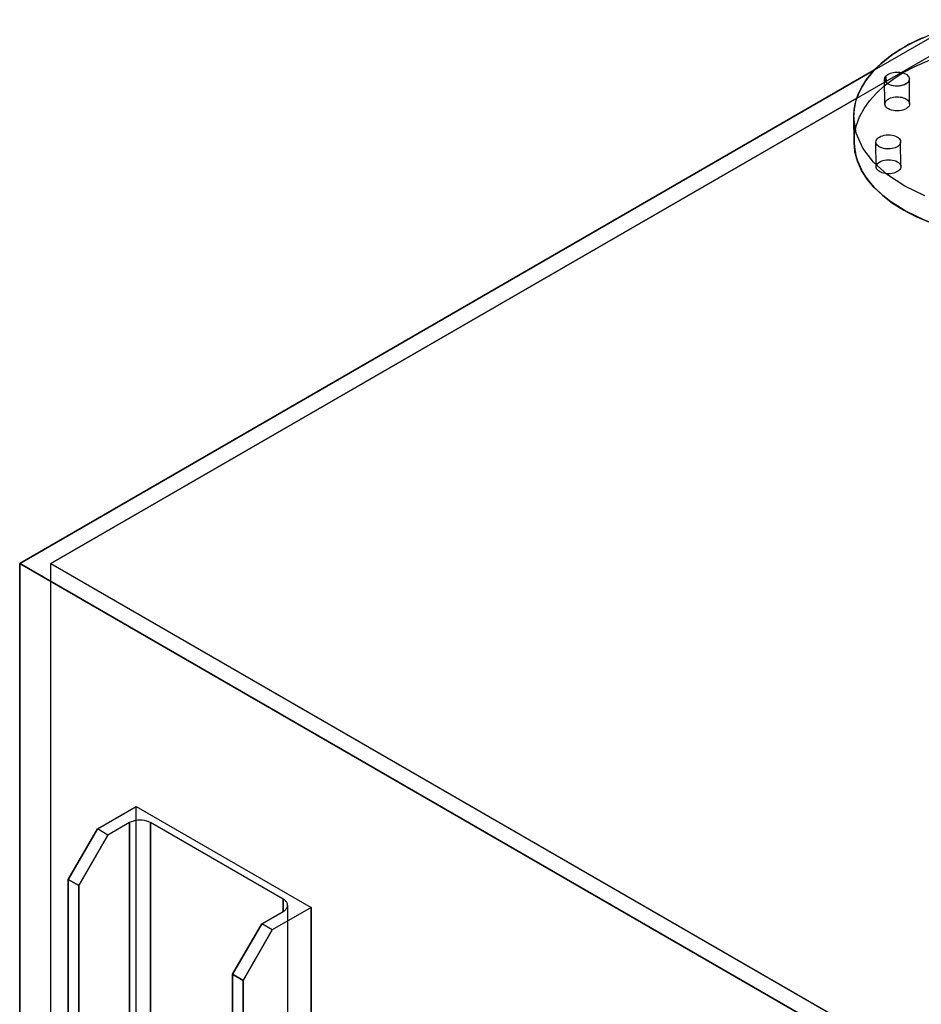
# Model space of a CAD drawing. Units: metres. Extents: x -4 to 1881, y 0 to 2730.
# Drawn here: x 0 to 656, y 1813 to 2530 of the extents above; entities that cross this region are included whole.
import ezdxf

# ---------------------------------------------------------------- set-up
doc = ezdxf.new("R2010")
doc.units = ezdxf.units.M
doc.linetypes.add('AUSGEZOGEN', pattern=[0])
doc.layers.get('0').update_dxf_attribs({"linetype": 'AUSGEZOGEN'})
doc.layers.add('253', color=253, linetype='AUSGEZOGEN')

msp = doc.modelspace()

# ---------------------------------------------------------------- linework, layer by layer
at = {"color": 0}
for points in [[(656.95, 2516.42), (654.88, 2515.5), (652.83, 2514.55), (650.82, 2513.58), (650.82, 2513.58), (650.82, 2513.58), (647.37, 2511.81), (644.04, 2509.98), (640.83, 2508.08), (637.74, 2506.11), (634.78, 2504.08), (631.96, 2502), (629.27, 2499.86), (626.71, 2497.66), (624.3, 2495.41), (622.03, 2493.1), (622.03, 2493.1), (0.13, 2134.04), (0.13, 1309.38)], [(662.07, 2382.34), (652.24, 2386.48), (643.27, 2391.12), (635.19, 2396.19), (628.05, 2401.67), (621.89, 2407.51), (616.74, 2413.66), (612.65, 2420.09), (609.66, 2426.75), (607.81, 2433.6), (607.14, 2440.59), (607.14, 2440.59), (606.96, 2458.66), (606.96, 2458.66), (606.97, 2460.07), (607.03, 2461.47), (607.14, 2462.88), (607.29, 2464.28), (607.5, 2465.69), (607.75, 2467.09), (608.05, 2468.48), (608.4, 2469.88), (608.8, 2471.27), (609.24, 2472.65), (609.24, 2472.65), (609.24, 2472.65), (610.02, 2474.78), (610.92, 2476.9), (611.93, 2479), (613.05, 2481.08), (614.27, 2483.14), (615.61, 2485.18), (617.06, 2487.2), (618.61, 2489.19), (620.27, 2491.16), (622.03, 2493.1), (622.03, 2493.1), (622.03, 2493.1), (624.3, 2495.41), (626.71, 2497.66), (629.27, 2499.86), (631.96, 2502), (634.78, 2504.08), (637.74, 2506.11), (640.83, 2508.08), (644.04, 2509.98), (647.37, 2511.81), (650.82, 2513.58), (650.82, 2513.58), (650.82, 2513.58), (652.83, 2514.55), (654.88, 2515.5), (656.95, 2516.42)], [(650.82, 2513.58), (650.82, 2513.58), (662.35, 2518.64)], [(606.96, 2458.66), (606.96, 2458.66), (607.38, 2464.93), (608.75, 2471.11), (611.05, 2477.17), (614.24, 2483.09), (618.3, 2488.81), (623.22, 2494.33), (628.95, 2499.59), (635.48, 2504.58), (642.78, 2509.25), (650.82, 2513.58), (650.82, 2513.58)], [(848.65, 1644.14), (0.13, 2134.04), (622.03, 2493.1), (622.03, 2493.1), (620.27, 2491.16), (618.61, 2489.19), (617.06, 2487.2), (615.61, 2485.18), (614.27, 2483.14), (613.05, 2481.08), (611.93, 2479), (610.92, 2476.9), (610.02, 2474.78), (609.24, 2472.65), (609.24, 2472.65), (22.75, 2134.04), (22.75, 2134.04), (22.75, 2134.04)], [(0.13, 2134.04), (622.03, 2493.1)], [(647.42, 2486.57), (647.42, 2486.57), (647.35, 2485.87), (647.11, 2485.2), (646.72, 2484.55), (646.19, 2483.95), (645.53, 2483.39), (644.75, 2482.88), (643.86, 2482.43), (642.86, 2482.05), (641.77, 2481.75), (640.6, 2481.52), (640.6, 2481.52), (640.6, 2481.52), (639.39, 2481.39), (638.18, 2481.35), (637, 2481.41), (635.84, 2481.55), (634.74, 2481.78), (633.7, 2482.09), (632.73, 2482.47), (631.86, 2482.93), (631.1, 2483.46), (630.45, 2484.05), (630.45, 2484.05), (630.45, 2484.05), (630.26, 2484.27), (630.09, 2484.49), (629.94, 2484.72), (629.81, 2484.95), (629.69, 2485.18), (629.6, 2485.42), (629.52, 2485.66), (629.47, 2485.9), (629.44, 2486.15), (629.43, 2486.39), (629.43, 2486.39), (629.43, 2486.39), (629.43, 2486.64), (629.46, 2486.88), (629.51, 2487.13), (629.58, 2487.37), (629.67, 2487.61), (629.78, 2487.85), (629.91, 2488.08), (630.05, 2488.31), (630.22, 2488.54), (630.41, 2488.76), (630.41, 2488.76), (630.41, 2488.76), (631.04, 2489.37), (631.79, 2489.91), (632.66, 2490.39), (633.61, 2490.79), (634.65, 2491.12), (635.75, 2491.37), (636.9, 2491.53), (638.08, 2491.61), (639.29, 2491.6), (640.5, 2491.49), (640.5, 2491.49), (640.5, 2491.49), (641.68, 2491.29), (642.77, 2491.01), (643.77, 2490.65), (644.68, 2490.22), (645.47, 2489.73), (646.14, 2489.18), (646.68, 2488.58), (647.08, 2487.94), (647.33, 2487.27), (647.42, 2486.57), (647.42, 2486.57), (647.42, 2486.57), (647.42, 2486.57)], [(630.41, 2488.76), (630.45, 2484.05), (630.45, 2484.05), (630.26, 2484.27), (630.09, 2484.49), (629.94, 2484.72), (629.81, 2484.95), (629.69, 2485.18), (629.6, 2485.42), (629.52, 2485.66), (629.47, 2485.9), (629.44, 2486.15), (629.43, 2486.39), (629.43, 2486.39), (629.43, 2486.39), (629.43, 2486.64), (629.46, 2486.88), (629.51, 2487.13), (629.58, 2487.37), (629.67, 2487.61), (629.78, 2487.85), (629.91, 2488.08), (630.05, 2488.31), (630.22, 2488.54), (630.41, 2488.76), (630.41, 2488.76), (630.41, 2488.76), (630.41, 2488.76)], [(629.43, 2486.39), (629.43, 2486.39), (629.43, 2486.64), (629.46, 2486.88), (629.51, 2487.13), (629.58, 2487.37), (629.67, 2487.61), (629.78, 2487.85), (629.91, 2488.08), (630.05, 2488.31), (630.22, 2488.54), (630.41, 2488.76), (630.41, 2488.76)], [(647.42, 2486.57), (647.42, 2486.57), (647.31, 2485.74), (646.98, 2484.95), (646.44, 2484.21), (645.72, 2483.53), (644.82, 2482.92), (643.78, 2482.4), (642.61, 2481.97), (641.32, 2481.64), (639.93, 2481.43), (638.48, 2481.35), (638.48, 2481.35), (638.48, 2481.35), (637.01, 2481.4), (635.63, 2481.59), (634.33, 2481.88), (633.15, 2482.29), (632.1, 2482.79), (631.19, 2483.38), (630.45, 2484.05), (629.9, 2484.78), (629.55, 2485.56), (629.43, 2486.39), (629.43, 2486.39)], [(630.41, 2488.76), (630.41, 2488.76), (631.04, 2489.37), (631.79, 2489.91), (632.66, 2490.39), (633.61, 2490.79), (634.65, 2491.12), (635.75, 2491.37), (636.9, 2491.53), (638.08, 2491.61), (639.29, 2491.6), (640.5, 2491.49), (640.5, 2491.49), (640.5, 2491.49), (641.68, 2491.29), (642.77, 2491.01), (643.77, 2490.65), (644.68, 2490.22), (645.47, 2489.73), (646.14, 2489.18), (646.68, 2488.58), (647.08, 2487.94), (647.33, 2487.27), (647.42, 2486.57), (647.42, 2486.57), (647.42, 2486.57), (647.35, 2485.87), (647.11, 2485.2), (646.72, 2484.55), (646.19, 2483.95), (645.53, 2483.39), (644.75, 2482.88), (643.86, 2482.43), (642.86, 2482.05), (641.77, 2481.75), (640.6, 2481.52), (640.6, 2481.52), (640.6, 2481.52), (639.39, 2481.39), (638.18, 2481.35), (637, 2481.41), (635.84, 2481.55), (634.74, 2481.78), (633.7, 2482.09), (632.73, 2482.47), (631.86, 2482.93), (631.1, 2483.46), (630.45, 2484.05), (630.45, 2484.05), (630.41, 2488.76), (630.41, 2488.76), (630.41, 2488.76)], [(630.41, 2488.76), (630.41, 2488.76), (631.04, 2489.37), (631.79, 2489.91), (632.66, 2490.39), (633.61, 2490.79), (634.65, 2491.12), (635.75, 2491.37), (636.9, 2491.53), (638.08, 2491.61), (639.29, 2491.6), (640.5, 2491.49), (640.5, 2491.49), (640.5, 2491.49), (641.68, 2491.29), (642.77, 2491.01), (643.77, 2490.65), (644.68, 2490.22), (645.47, 2489.73), (646.14, 2489.18), (646.68, 2488.58), (647.08, 2487.94), (647.33, 2487.27), (647.42, 2486.57), (647.42, 2486.57)], [(630.41, 2488.76), (630.45, 2484.05)], [(658.7, 2401.66), (644.07, 2408.64), (631.49, 2416.82), (621.23, 2426.06), (613.55, 2436.2), (608.71, 2447.12), (606.96, 2458.66), (606.96, 2458.66), (606.96, 2458.66), (606.97, 2460.07), (607.03, 2461.47), (607.14, 2462.88), (607.29, 2464.28), (607.5, 2465.69), (607.75, 2467.09), (608.05, 2468.48), (608.4, 2469.88), (608.8, 2471.27), (609.24, 2472.65), (609.24, 2472.65), (22.75, 2134.04), (725.62, 1728.24)], [(22.75, 2134.04), (609.24, 2472.65)], [(658.7, 2401.66), (644.07, 2408.64), (631.49, 2416.82), (621.23, 2426.06), (613.55, 2436.2), (608.71, 2447.12), (606.96, 2458.66), (606.96, 2458.66), (607.14, 2440.59), (607.14, 2440.59), (607.81, 2433.6), (609.66, 2426.75), (612.65, 2420.09), (616.74, 2413.66), (621.89, 2407.51), (628.05, 2401.67), (635.19, 2396.19), (643.27, 2391.12), (652.24, 2386.48), (662.07, 2382.34)], [(658.7, 2401.66), (644.07, 2408.64), (631.49, 2416.82), (621.23, 2426.06), (613.55, 2436.2), (608.71, 2447.12), (606.96, 2458.66), (606.96, 2458.66)], [(607.14, 2440.59), (606.96, 2458.66)], [(641.08, 2440.85), (641.08, 2440.85), (640.99, 2440.11), (640.72, 2439.39), (640.28, 2438.71), (639.69, 2438.08), (638.95, 2437.5), (638.07, 2436.98), (637.08, 2436.54), (635.98, 2436.17), (634.79, 2435.89), (633.51, 2435.71), (633.51, 2435.71), (633.51, 2435.71), (632.2, 2435.64), (630.92, 2435.67), (629.68, 2435.81), (628.49, 2436.04), (627.38, 2436.36), (626.36, 2436.77), (625.45, 2437.25), (624.66, 2437.81), (624.01, 2438.44), (623.52, 2439.13), (623.52, 2439.13), (623.52, 2439.13), (623.44, 2439.28), (623.36, 2439.43), (623.3, 2439.59), (623.24, 2439.74), (623.19, 2439.9), (623.15, 2440.05), (623.12, 2440.21), (623.1, 2440.36), (623.08, 2440.52), (623.08, 2440.68), (623.08, 2440.68), (623.08, 2440.68), (623.19, 2441.51), (623.52, 2442.31), (624.06, 2443.05), (624.78, 2443.73), (625.68, 2444.33), (626.72, 2444.86), (627.9, 2445.29), (629.18, 2445.61), (630.57, 2445.82), (632.03, 2445.9), (632.03, 2445.9), (632.03, 2445.9), (633.49, 2445.85), (634.87, 2445.67), (636.17, 2445.37), (637.35, 2444.96), (638.41, 2444.46), (639.31, 2443.87), (640.05, 2443.2), (640.6, 2442.47), (640.95, 2441.68), (641.08, 2440.85), (641.08, 2440.85), (641.08, 2440.85), (641.08, 2440.85)], [(623.08, 2440.68), (623.08, 2440.68), (623.19, 2441.51), (623.52, 2442.31), (624.06, 2443.05), (624.78, 2443.73), (625.68, 2444.33), (626.72, 2444.86), (627.9, 2445.29), (629.18, 2445.61), (630.57, 2445.82), (632.03, 2445.9), (632.03, 2445.9), (632.03, 2445.9), (633.49, 2445.85), (634.87, 2445.67), (636.17, 2445.37), (637.35, 2444.96), (638.41, 2444.46), (639.31, 2443.87), (640.05, 2443.2), (640.6, 2442.47), (640.95, 2441.68), (641.08, 2440.85), (641.08, 2440.85)], [(658.88, 2383.59), (644.25, 2390.56), (631.67, 2398.74), (621.41, 2407.98), (613.73, 2418.13), (608.89, 2429.05), (607.14, 2440.59), (607.14, 2440.59)], [(623.52, 2439.13), (623.52, 2439.13), (623.44, 2439.28), (623.36, 2439.43), (623.3, 2439.59), (623.24, 2439.74), (623.19, 2439.9), (623.15, 2440.05), (623.12, 2440.21), (623.1, 2440.36), (623.08, 2440.52), (623.08, 2440.68), (623.08, 2440.68)], [(641.08, 2440.85), (641.08, 2440.85), (640.99, 2440.11), (640.72, 2439.39), (640.28, 2438.71), (639.69, 2438.08), (638.95, 2437.5), (638.07, 2436.98), (637.08, 2436.54), (635.98, 2436.17), (634.79, 2435.89), (633.51, 2435.71), (633.51, 2435.71), (633.51, 2435.71), (632.2, 2435.64), (630.92, 2435.67), (629.68, 2435.81), (628.49, 2436.04), (627.38, 2436.36), (626.36, 2436.77), (625.45, 2437.25), (624.66, 2437.81), (624.01, 2438.44), (623.52, 2439.13), (623.52, 2439.13)], [(848.65, 1644.14), (0.13, 2134.04), (0.13, 1309.38)], [(0.13, 2134.04), (848.65, 1644.14)], [(0.13, 1309.38), (0.13, 2134.04)], [(22.75, 2134.04), (725.62, 1728.24)], [(22.75, 2134.04), (848.65, 1657.21)], [(35.43, 1289), (35.43, 1904.19), (56.64, 1940.93), (84.93, 1957.26), (212.21, 1883.78), (212.21, 1186.94)], [(191.84, 1880.92), (191.84, 1880.92), (192.43, 1881.29), (192.96, 1881.68), (193.43, 1882.09), (193.85, 1882.52), (194.21, 1882.96), (194.5, 1883.42), (194.73, 1883.9), (194.9, 1884.38), (195, 1884.87), (195.03, 1885.37), (195.03, 1885.37), (195.03, 1885.37), (195, 1885.87), (194.9, 1886.36), (194.73, 1886.85), (194.5, 1887.32), (194.21, 1887.78), (193.85, 1888.23), (193.43, 1888.66), (192.96, 1889.07), (192.43, 1889.46), (191.84, 1889.82), (191.84, 1889.82), (95.39, 1945.51), (95.39, 1945.51), (94.04, 1946.17), (92.56, 1946.69), (90.99, 1947.05), (89.35, 1947.28), (87.69, 1947.35), (86.02, 1947.28), (84.38, 1947.05), (82.81, 1946.69), (81.33, 1946.17), (79.98, 1945.51), (79.98, 1945.51), (64.35, 1936.48), (56.64, 1940.93), (84.93, 1957.26), (212.21, 1883.78), (183.92, 1867.45), (176.21, 1871.9), (191.84, 1880.92), (191.84, 1880.92), (191.84, 1880.92)], [(56.64, 1940.93), (84.93, 1957.26)], [(84.93, 1957.26), (212.21, 1883.78)], [(79.98, 418.66), (79.98, 1945.51), (64.35, 1936.48), (43.14, 1899.74), (43.14, 397.39), (79.98, 418.66), (79.98, 418.66), (79.98, 418.66)], [(79.98, 1945.51), (64.35, 1936.48)], [(95.39, 418.66), (95.39, 1945.51), (95.39, 1945.51), (94.04, 1946.17), (92.56, 1946.69), (90.99, 1947.05), (89.35, 1947.28), (87.69, 1947.35), (86.02, 1947.28), (84.38, 1947.05), (82.81, 1946.69), (81.33, 1946.17), (79.98, 1945.51), (79.98, 1945.51), (79.98, 418.66)], [(95.39, 1945.51), (95.39, 1945.51), (94.04, 1946.17), (92.56, 1946.69), (90.99, 1947.05), (89.35, 1947.28), (87.69, 1947.35), (86.02, 1947.28), (84.38, 1947.05), (82.81, 1946.69), (81.33, 1946.17), (79.98, 1945.51), (79.98, 1945.51)], [(79.98, 418.66), (79.98, 1945.51)], [(176.21, 1871.9), (191.84, 1880.92), (191.84, 1889.82), (95.39, 1945.51), (95.39, 418.66), (155, 384.25), (155, 1835.16), (176.21, 1871.9), (176.21, 1871.9), (176.21, 1871.9)], [(191.84, 1889.82), (95.39, 1945.51)], [(95.39, 418.66), (95.39, 1945.51)], [(43.14, 1899.74), (64.35, 1936.48), (56.64, 1940.93), (35.43, 1904.19), (43.14, 1899.74), (43.14, 1899.74), (43.14, 1899.74)], [(35.43, 1904.19), (56.64, 1940.93)], [(43.14, 1899.74), (64.35, 1936.48)], [(64.35, 1936.48), (56.64, 1940.93)], [(43.14, 397.39), (43.14, 1899.74), (35.43, 1904.19), (35.43, 401.84), (43.14, 397.39), (43.14, 397.39), (43.14, 397.39)], [(35.43, 401.84), (35.43, 1904.19)], [(43.14, 1899.74), (35.43, 1904.19)], [(43.14, 397.39), (43.14, 1899.74)], [(191.84, 1880.92), (191.84, 1880.92), (192.43, 1881.29), (192.96, 1881.68), (193.43, 1882.09), (193.85, 1882.52), (194.21, 1882.96), (194.5, 1883.42), (194.73, 1883.9), (194.9, 1884.38), (195, 1884.87), (195.03, 1885.37), (195.03, 1885.37), (195.03, 1885.37), (195, 1885.87), (194.9, 1886.36), (194.73, 1886.85), (194.5, 1887.32), (194.21, 1887.78), (193.85, 1888.23), (193.43, 1888.66), (192.96, 1889.07), (192.43, 1889.46), (191.84, 1889.82), (191.84, 1889.82), (191.84, 1880.92), (191.84, 1880.92), (191.84, 1880.92)], [(195.03, 1885.37), (195.03, 1885.37), (195, 1885.87), (194.9, 1886.36), (194.73, 1886.85), (194.5, 1887.32), (194.21, 1887.78), (193.85, 1888.23), (193.43, 1888.66), (192.96, 1889.07), (192.43, 1889.46), (191.84, 1889.82), (191.84, 1889.82)], [(191.84, 1880.92), (191.84, 1889.82)], [(191.84, 1880.92), (191.84, 1880.92), (192.43, 1881.29), (192.96, 1881.68), (193.43, 1882.09), (193.85, 1882.52), (194.21, 1882.96), (194.5, 1883.42), (194.73, 1883.9), (194.9, 1884.38), (195, 1884.87), (195.03, 1885.37), (195.03, 1885.37)], [(212.21, 1182.84), (212.21, 1883.78), (183.92, 1867.45), (162.71, 1830.71), (162.71, 328.36)], [(176.21, 1871.9), (191.84, 1880.92)], [(212.21, 1883.78), (183.92, 1867.45)], [(212.21, 1182.84), (212.21, 1883.78)], [(183.92, 1867.45), (176.21, 1871.9), (155, 1835.16), (162.71, 1830.71), (183.92, 1867.45), (183.92, 1867.45), (183.92, 1867.45)], [(176.21, 1871.9), (155, 1835.16)], [(183.92, 1867.45), (176.21, 1871.9)], [(183.92, 1867.45), (162.71, 1830.71)], [(162.71, 328.36), (162.71, 1830.71), (155, 1835.16), (155, 332.81), (162.71, 328.36), (162.71, 328.36), (162.71, 328.36)], [(162.71, 1830.71), (155, 1835.16)], [(155, 332.81), (155, 1835.16)], [(162.71, 328.36), (162.71, 1830.71)]]:
    msp.add_lwpolyline(points, dxfattribs=at)
at = {"layer": '253', "color": 253}
for points in [[(609.24, 2472.65), (708.05, 2529.69)], [(622.03, 2493.1), (672.35, 2522.15)], [(651, 2495.5), (651, 2495.5), (662.53, 2500.56)], [(607.14, 2440.59), (607.14, 2440.59), (607.56, 2446.86), (608.93, 2453.04), (611.22, 2459.1), (614.42, 2465.01), (618.48, 2470.74), (623.4, 2476.25), (629.13, 2481.52), (635.66, 2486.5), (642.96, 2491.17), (651, 2495.5), (651, 2495.5)], [(629.6, 2468.32), (629.43, 2486.39)], [(647.6, 2468.5), (647.42, 2486.57)], [(630.59, 2470.69), (630.59, 2470.69), (631.22, 2471.3), (631.97, 2471.84), (632.84, 2472.31), (633.79, 2472.72), (634.83, 2473.05), (635.93, 2473.3), (637.08, 2473.46), (638.26, 2473.54), (639.47, 2473.53), (640.68, 2473.42), (640.68, 2473.42), (640.68, 2473.42), (641.86, 2473.22), (642.95, 2472.94), (643.95, 2472.58), (644.86, 2472.15), (645.65, 2471.65), (646.32, 2471.1), (646.86, 2470.51), (647.26, 2469.87), (647.51, 2469.2), (647.6, 2468.5), (647.6, 2468.5)], [(629.6, 2468.32), (629.6, 2468.32), (629.61, 2468.57), (629.64, 2468.81), (629.69, 2469.06), (629.76, 2469.3), (629.85, 2469.54), (629.96, 2469.77), (630.09, 2470.01), (630.23, 2470.24), (630.4, 2470.47), (630.59, 2470.69), (630.59, 2470.69)], [(647.6, 2468.5), (647.6, 2468.5), (647.49, 2467.67), (647.16, 2466.87), (646.62, 2466.13), (645.9, 2465.45), (645, 2464.84), (643.96, 2464.32), (642.78, 2463.89), (641.5, 2463.57), (640.11, 2463.36), (638.65, 2463.28), (638.65, 2463.28), (638.65, 2463.28), (637.19, 2463.33), (635.81, 2463.52), (634.51, 2463.81), (633.33, 2464.22), (632.28, 2464.72), (631.37, 2465.31), (630.63, 2465.98), (630.08, 2466.71), (629.73, 2467.49), (629.6, 2468.32), (629.6, 2468.32)], [(623.26, 2422.6), (623.08, 2440.68)], [(641.26, 2422.78), (641.08, 2440.85)], [(623.26, 2422.6), (623.26, 2422.6), (623.37, 2423.44), (623.7, 2424.23), (624.24, 2424.97), (624.96, 2425.65), (625.86, 2426.26), (626.9, 2426.78), (628.08, 2427.21), (629.36, 2427.53), (630.75, 2427.74), (632.21, 2427.82), (632.21, 2427.82), (632.21, 2427.82), (633.67, 2427.77), (635.05, 2427.59), (636.35, 2427.29), (637.53, 2426.89), (638.58, 2426.39), (639.49, 2425.8), (640.23, 2425.13), (640.78, 2424.4), (641.13, 2423.61), (641.26, 2422.78), (641.26, 2422.78)], [(623.7, 2421.05), (623.7, 2421.05), (623.61, 2421.2), (623.54, 2421.36), (623.48, 2421.51), (623.42, 2421.66), (623.37, 2421.82), (623.33, 2421.98), (623.3, 2422.13), (623.28, 2422.29), (623.26, 2422.45), (623.26, 2422.6), (623.26, 2422.6)], [(641.26, 2422.78), (641.26, 2422.78), (641.17, 2422.03), (640.9, 2421.32), (640.46, 2420.64), (639.86, 2420), (639.12, 2419.42), (638.25, 2418.91), (637.26, 2418.46), (636.16, 2418.1), (634.96, 2417.82), (633.69, 2417.64), (633.69, 2417.64), (633.69, 2417.64), (632.38, 2417.57), (631.1, 2417.6), (629.86, 2417.73), (628.67, 2417.96), (627.56, 2418.28), (626.54, 2418.69), (625.63, 2419.17), (624.84, 2419.73), (624.19, 2420.36), (623.7, 2421.05), (623.7, 2421.05)], [(22.75, 1322.44), (22.75, 2134.04)], [(84.93, 430.42), (84.93, 1957.26)], [(195.03, 1885.37), (195.03, 358.53)]]:
    msp.add_lwpolyline(points, dxfattribs=at)

doc.saveas('drawing.dxf')
